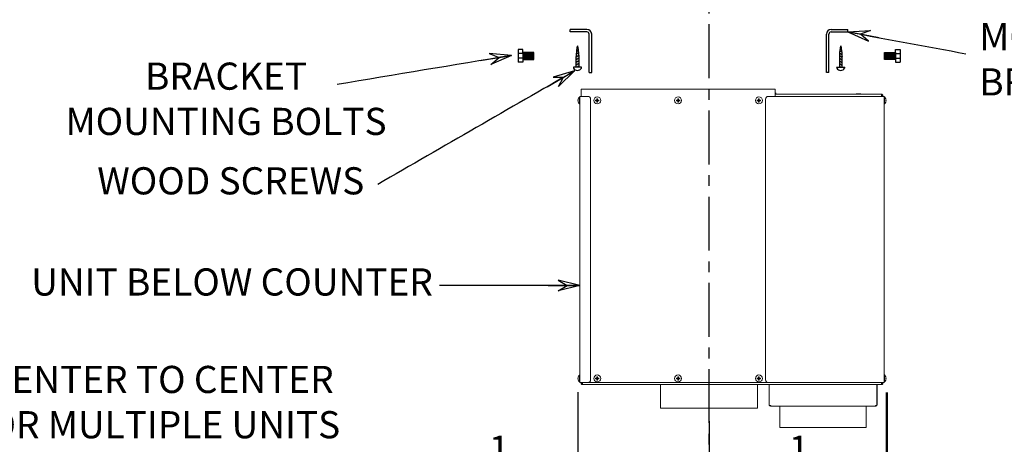
# Model space of a CAD drawing. Units: inches. Extents: x 145 to 279, y -60 to 41.
# Drawn here: x 169 to 215, y -5 to 14 of the extents above; entities that cross this region are included whole.
import ezdxf

# ---------------------------------------------------------------- set-up
doc = ezdxf.new("R2010")
doc.units = ezdxf.units.IN
doc.header["$MEASUREMENT"] = 0
doc.linetypes.add('CENTERX2', pattern=[4, 2.5, -0.5, 0.5, -0.5])
doc.layers.add('Dimension', color=7, linetype='Continuous')
doc.styles.get("Standard").update_dxf_attribs({"font": 'ARIAL.TTF'})
doc.dimstyles.get("Standard").update_dxf_attribs({"dimtxt": 0.06, "dimasz": 0.07, "dimexe": 0.06, "dimexo": 0.03, "dimgap": 0.03, "dimtad": 0, "dimtih": 1, "dimtoh": 1, "dimdec": 3, "dimzin": 0, "dimdsep": 46, "dimlunit": 5, "dimtxsty": 'Standard', "dimblk": 'ARROW', "dimcen": 0.09, "dimadec": 0, "dimazin": 0, "dimtfac": 1, "dimtdec": 3, "dimtofl": 0, "dimtmove": 0, "dimatfit": 3, "dimldrblk": 'ARROW', "dimfxl": 0, "dimfrac": 1, "dimtolj": 1, "dimtzin": 0, "dimarcsym": 0})

# ---------------------------------------------------------------- blocks, each defined once
blk = doc.blocks.new('ARROW', base_point=(63.5, 24.562))
for p, q in [((62.5, 24.562), (63.5, 24.562)), ((63.5, 24.562), (62.812, 24.734)), ((62.812, 24.734), (63.099, 24.562)), ((63.5, 24.562), (62.812, 24.391)), ((62.812, 24.391), (63.099, 24.562))]:
    blk.add_line(p, q)
blk = doc.blocks.new('*D24')
at = {"layer": 'DEFPOINTS', "color": 0}
for p in [(162.251, -3.294), (153.251, -8.431), (162.251, -8.431)]:
    blk.add_point(p, dxfattribs=at)
at = {"layer": 'Dimension', "color": 0, "lineweight": -2}
for p, q in [((153.251, -7.801), (153.251, -2.034)), ((162.251, -7.801), (162.251, -2.034)), ((154.721, -3.294), (160.781, -3.294)), ((162.251, -3.294), (163.721, -3.294))]:
    blk.add_line(p, q, dxfattribs=at)
at = {"layer": 'Dimension', "color": 0, "lineweight": -2, "xscale": 1.47, "yscale": 1.47, "zscale": 1.47, "rotation": 180}
blk.add_blockref('ARROW', (153.251, -3.294), dxfattribs=at)
at = {"layer": 'Dimension', "color": 0, "lineweight": -2, "xscale": 1.47, "yscale": 1.47, "zscale": 1.47}
blk.add_blockref('ARROW', (162.251, -3.294), dxfattribs=at)
at = {"layer": 'Dimension', "color": 0, "insert": (174.574, -3.294), "char_height": 1.26, "attachment_point": 5}
blk.add_mtext('\\A1;9" CENTER TO CENTER\\P    FOR MULTIPLE UNITS', dxfattribs=at)
blk = doc.blocks.new('*D14')
at = {"color": 0, "lineweight": -2}
for p, q in [((195.006, -2.837), (195.006, -7.623)), ((201.086, -4.174), (201.086, -7.623)), ((195.006, -6.363), (193.536, -6.363)), ((199.616, -6.363), (196.476, -6.363))]:
    blk.add_line(p, q, dxfattribs=at)
at = {"layer": 'DEFPOINTS', "color": 0}
for p in [(195.006, -2.207), (201.086, -3.544), (195.006, -6.363)]:
    blk.add_point(p, dxfattribs=at)
at = {"color": 0, "lineweight": -2, "xscale": 1.47, "yscale": 1.47, "zscale": 1.47, "rotation": 180}
blk.add_blockref('ARROW', (195.006, -6.363), dxfattribs=at)
at = {"color": 0, "lineweight": -2, "xscale": 1.47, "yscale": 1.47, "zscale": 1.47}
blk.add_blockref('ARROW', (201.086, -6.363), dxfattribs=at)
at = {"color": 0, "insert": (191.28, -6.363), "char_height": 1.26, "attachment_point": 5}
blk.add_mtext('\\A1;6\\S1/8;"', dxfattribs=at)
blk = doc.blocks.new('*D15')
at = {"color": 0, "lineweight": -2}
for p, q in [((209.296, -2.845), (209.296, -7.623)), ((201.086, -4.804), (201.086, -7.623)), ((199.616, -6.363), (198.146, -6.363)), ((210.766, -6.363), (212.236, -6.363))]:
    blk.add_line(p, q, dxfattribs=at)
at = {"layer": 'DEFPOINTS', "color": 0}
for p in [(209.296, -2.215), (201.086, -4.174), (209.296, -6.363)]:
    blk.add_point(p, dxfattribs=at)
at = {"color": 0, "lineweight": -2, "xscale": 1.47, "yscale": 1.47, "zscale": 1.47}
blk.add_blockref('ARROW', (201.086, -6.363), dxfattribs=at)
at = {"color": 0, "lineweight": -2, "xscale": 1.47, "yscale": 1.47, "zscale": 1.47, "rotation": 180}
blk.add_blockref('ARROW', (209.296, -6.363), dxfattribs=at)
at = {"color": 0, "insert": (205.191, -6.363), "char_height": 1.26, "attachment_point": 5}
blk.add_mtext('\\A1;8\\S1/4;"', dxfattribs=at)
blk = doc.blocks.new('*D9')
at = {"color": 0, "lineweight": -2}
for p, q in [((195.006, -2.837), (195.006, -10.762)), ((209.356, -2.845), (209.356, -10.762)), ((196.476, -9.502), (201.683, -9.502)), ((207.886, -9.502), (207.411, -9.502))]:
    blk.add_line(p, q, dxfattribs=at)
at = {"layer": 'DEFPOINTS', "color": 0}
for p in [(195.006, -2.207), (209.356, -2.215), (195.006, -9.502)]:
    blk.add_point(p, dxfattribs=at)
at = {"color": 0, "lineweight": -2, "xscale": 1.47, "yscale": 1.47, "zscale": 1.47, "rotation": 180}
blk.add_blockref('ARROW', (195.006, -9.502), dxfattribs=at)
at = {"color": 0, "lineweight": -2, "xscale": 1.47, "yscale": 1.47, "zscale": 1.47}
blk.add_blockref('ARROW', (209.356, -9.502), dxfattribs=at)
at = {"color": 0, "insert": (204.547, -9.502), "char_height": 1.26, "attachment_point": 5}
blk.add_mtext('\\A1;14\\S3/8;"', dxfattribs=at)

msp = doc.modelspace()

# ---------------------------------------------------------------- linework, layer by layer
at = {"linetype": 'CENTERX2'}
msp.add_line((201.086, -32.2648), (201.086, 38.576), dxfattribs=at)
for p, q in [((195.4221, 14.0017), (194.6421, 14.0017)), ((194.6421, 13.8817), (194.6421, 14.0017)), ((195.4221, 13.8817), (194.6421, 13.8817)), ((195.5221, 12.0017), (195.5221, 13.7817)), ((195.6421, 12.0017), (195.6421, 13.7817)), ((206.53, 12.0017), (206.53, 13.7817)), ((206.65, 12.0017), (206.65, 13.7817)), ((206.75, 14.0017), (207.53, 14.0017)), ((206.75, 13.8817), (207.53, 13.8817)), ((207.53, 13.8817), (207.53, 14.0017)), ((192.4433, 13.0603), (192.2255, 13.0603)), ((192.2255, 13.0603), (192.2255, 12.4784)), ((192.4433, 12.8808), (192.2255, 12.8808)), ((192.4433, 12.9334), (192.4433, 13.0603)), ((192.9533, 12.9334), (192.4433, 12.9334)), ((192.4433, 12.9334), (192.4433, 12.6054)), ((192.4733, 12.6054), (192.4733, 12.9334)), ((192.5333, 12.6054), (192.5333, 12.9334)), ((192.5933, 12.6054), (192.5933, 12.9334)), ((192.6533, 12.6054), (192.6533, 12.9334)), ((192.7133, 12.6054), (192.7133, 12.9334)), ((192.7733, 12.6054), (192.7733, 12.9334)), ((192.8333, 12.6054), (192.8333, 12.9334)), ((192.8933, 12.6054), (192.8933, 12.9334)), ((192.9533, 12.6054), (192.9533, 12.9334)), ((195.03, 12.9049), (194.9227, 12.841)), ((195.0178, 13.0227), (194.9339, 12.9727)), ((194.9993, 13.1366), (194.9533, 13.1092)), ((207.1421, 12.9049), (207.2494, 12.841)), ((207.1543, 13.0227), (207.2382, 12.9727)), ((207.1728, 13.1366), (207.2188, 13.1092)), ((209.2188, 12.9334), (209.7288, 12.9334)), ((209.2188, 12.6054), (209.2188, 12.9334)), ((209.2788, 12.6054), (209.2788, 12.9334)), ((209.3388, 12.6054), (209.3388, 12.9334)), ((209.3988, 12.6054), (209.3988, 12.9334)), ((209.4588, 12.6054), (209.4588, 12.9334)), ((209.5188, 12.6054), (209.5188, 12.9334)), ((209.5788, 12.6054), (209.5788, 12.9334)), ((209.6388, 12.6054), (209.6388, 12.9334)), ((209.6988, 12.6054), (209.6988, 12.9334)), ((209.7288, 12.9334), (209.7288, 13.0603)), ((209.7288, 13.0603), (209.9465, 13.0603)), ((209.7288, 12.9334), (209.7288, 12.6054)), ((209.7288, 12.8808), (209.9465, 12.8808)), ((209.9465, 13.0603), (209.9465, 12.4784)), ((192.4433, 12.658), (192.2255, 12.658)), ((192.4433, 12.4784), (192.2255, 12.4784)), ((192.4433, 12.6054), (192.9533, 12.6054)), ((192.4433, 12.6054), (192.4433, 12.4784)), ((195.0388, 12.7852), (194.9163, 12.7122)), ((194.9163, 12.243), (194.9163, 12.743)), ((195.0413, 12.6617), (194.9163, 12.5872)), ((195.0413, 12.5367), (194.9163, 12.4622)), ((195.0413, 12.4117), (194.9163, 12.3372)), ((195.0413, 12.743), (195.0413, 12.243)), ((207.1308, 12.743), (207.1308, 12.243)), ((207.1308, 12.6617), (207.2558, 12.5872)), ((207.1308, 12.5367), (207.2558, 12.4622)), ((207.1308, 12.4117), (207.2558, 12.3372)), ((207.1333, 12.7852), (207.2558, 12.7122)), ((207.2558, 12.243), (207.2558, 12.743)), ((209.7288, 12.6054), (209.2188, 12.6054)), ((209.7288, 12.658), (209.9465, 12.658)), ((209.7288, 12.6054), (209.7288, 12.4784)), ((209.7288, 12.4784), (209.9465, 12.4784)), ((195.1663, 12.243), (194.7913, 12.243)), ((195.0413, 12.2867), (194.9681, 12.243)), ((195.5221, 12.0017), (195.6421, 12.0017)), ((206.65, 12.0017), (206.53, 12.0017)), ((207.0058, 12.243), (207.3808, 12.243)), ((207.1308, 12.2867), (207.204, 12.243))]:
    msp.add_line(p, q)
at = {"color": 7, "linetype": 'Continuous', "lineweight": 15}
for p, q in [((195.151, 11.1682), (195.151, 11.2282)), ((204.151, 11.2282), (195.151, 11.2282)), ((195.151, 11.2282), (195.151, 11.1652)), ((195.151, 10.8922), (195.151, 11.1652)), ((204.151, 11.1652), (204.151, 11.2282)), ((204.151, 10.8922), (204.151, 11.1652)), ((204.151, 11.0407), (204.1917, 11.0407)), ((204.151, 11.0147), (204.1545, 11.0147)), ((204.151, 10.9886), (204.1917, 10.9886)), ((204.151, 10.9882), (209.088, 10.9882)), ((206.411, 10.9882), (206.411, 10.9882)), ((206.411, 10.9882), (206.786, 10.9882)), ((206.786, 10.9882), (206.786, 10.9882)), ((207.9244, 11.006), (208.1126, 11.006)), ((207.9246, 11.0062), (208.1124, 11.0062)), ((209.088, 10.9282), (209.088, 10.9882)), ((195.0064, 10.7269), (195.0202, 10.7253)), ((195.0155, 10.7132), (195.0064, 10.7136)), ((195.0064, 10.6815), (195.0081, 10.6816)), ((195.079, 10.5437), (195.079, 10.8647)), ((195.091, 10.8922), (195.091, -2.3858)), ((195.154, 10.8922), (195.091, 10.8922)), ((195.466, 10.8922), (195.154, 10.8922)), ((195.591, 10.7672), (195.591, -2.2608)), ((195.8232, 10.7203), (195.8922, 10.7129)), ((195.8232, 10.688), (195.8922, 10.6954)), ((195.8836, 10.7215), (195.8922, 10.7129)), ((195.8922, 10.6954), (195.8836, 10.6868)), ((195.8848, 10.7819), (195.8922, 10.7129)), ((195.8848, 10.6264), (195.8922, 10.6954)), ((195.8922, 10.6954), (195.8922, 10.7129)), ((195.9097, 10.7129), (195.8922, 10.7129)), ((195.8922, 10.6954), (195.9097, 10.6954)), ((195.9172, 10.7819), (195.9097, 10.7129)), ((195.9097, 10.7129), (195.9184, 10.7215)), ((195.9788, 10.7203), (195.9097, 10.7129)), ((195.9097, 10.7129), (195.9097, 10.6954)), ((195.9184, 10.6868), (195.9097, 10.6954)), ((195.9788, 10.688), (195.9097, 10.6954)), ((195.9172, 10.6264), (195.9097, 10.6954)), ((199.5732, 10.7203), (199.6422, 10.7129)), ((199.5732, 10.688), (199.6422, 10.6954)), ((199.6336, 10.7215), (199.6422, 10.7129)), ((199.6422, 10.6954), (199.6336, 10.6868)), ((199.6348, 10.7819), (199.6422, 10.7129)), ((199.6348, 10.6264), (199.6422, 10.6954)), ((199.6422, 10.6954), (199.6422, 10.7129)), ((199.6597, 10.7129), (199.6422, 10.7129)), ((199.6422, 10.6954), (199.6597, 10.6954)), ((199.6672, 10.7819), (199.6597, 10.7129)), ((199.6597, 10.7129), (199.6684, 10.7215)), ((199.7288, 10.7203), (199.6597, 10.7129)), ((199.6597, 10.7129), (199.6597, 10.6954)), ((199.6684, 10.6868), (199.6597, 10.6954)), ((199.7288, 10.688), (199.6597, 10.6954)), ((199.6672, 10.6264), (199.6597, 10.6954)), ((203.3232, 10.7203), (203.3922, 10.7129)), ((203.3232, 10.688), (203.3922, 10.6954)), ((203.3836, 10.7215), (203.3922, 10.7129)), ((203.3922, 10.6954), (203.3836, 10.6868)), ((203.3848, 10.7819), (203.3922, 10.7129)), ((203.3848, 10.6264), (203.3922, 10.6954)), ((203.3922, 10.6954), (203.3922, 10.7129)), ((203.4097, 10.7129), (203.3922, 10.7129)), ((203.3922, 10.6954), (203.4097, 10.6954)), ((203.4172, 10.7819), (203.4097, 10.7129)), ((203.4097, 10.7129), (203.4184, 10.7215)), ((203.4788, 10.7203), (203.4097, 10.7129)), ((203.4097, 10.7129), (203.4097, 10.6954)), ((203.4172, 10.6264), (203.4097, 10.6954)), ((203.4184, 10.6868), (203.4097, 10.6954)), ((203.4788, 10.688), (203.4097, 10.6954)), ((203.711, 10.7672), (203.711, -2.2608)), ((209.148, 10.8922), (203.836, 10.8922)), ((209.0839, 10.9252), (209.0839, 10.8922)), ((209.151, 10.9252), (209.091, 10.9252)), ((209.091, 10.9252), (209.091, 10.8922)), ((209.211, 10.8922), (209.148, 10.8922)), ((209.151, 10.8922), (209.151, 10.9252)), ((209.211, 10.8922), (209.211, -2.3858)), ((209.223, 10.8647), (209.223, 10.5437)), ((209.2815, 10.7819), (209.282, 10.7823)), ((209.2956, 10.7215), (209.2815, 10.7203)), ((209.2815, 10.688), (209.2956, 10.6868)), ((209.282, 10.626), (209.2815, 10.6264)), ((195.0064, -2.1751), (195.0202, -2.1767)), ((195.0155, -2.1888), (195.0064, -2.1884)), ((195.0064, -2.2205), (195.0081, -2.2204)), ((195.079, -2.3583), (195.079, -2.0373)), ((195.8232, -2.1817), (195.8922, -2.1891)), ((195.8232, -2.214), (195.8922, -2.2066)), ((195.8836, -2.1805), (195.8922, -2.1891)), ((195.8922, -2.2066), (195.8836, -2.2152)), ((195.8848, -2.1201), (195.8922, -2.1891)), ((195.8848, -2.2756), (195.8922, -2.2066)), ((195.8922, -2.2066), (195.8922, -2.1891)), ((195.9097, -2.1891), (195.8922, -2.1891)), ((195.8922, -2.2066), (195.9097, -2.2066)), ((195.9172, -2.1201), (195.9097, -2.1891)), ((195.9097, -2.1891), (195.9184, -2.1805)), ((195.9788, -2.1817), (195.9097, -2.1891)), ((195.9097, -2.1891), (195.9097, -2.2066)), ((195.9184, -2.2152), (195.9097, -2.2066)), ((195.9788, -2.214), (195.9097, -2.2066)), ((195.9172, -2.2756), (195.9097, -2.2066)), ((199.5732, -2.1817), (199.6422, -2.1891)), ((199.5732, -2.214), (199.6422, -2.2066)), ((199.6336, -2.1805), (199.6422, -2.1891)), ((199.6422, -2.2066), (199.6336, -2.2152)), ((199.6348, -2.1201), (199.6422, -2.1891)), ((199.6348, -2.2756), (199.6422, -2.2066)), ((199.6422, -2.2066), (199.6422, -2.1891)), ((199.6597, -2.1891), (199.6422, -2.1891)), ((199.6422, -2.2066), (199.6597, -2.2066)), ((199.6672, -2.1201), (199.6597, -2.1891)), ((199.6597, -2.1891), (199.6684, -2.1805)), ((199.7288, -2.1817), (199.6597, -2.1891)), ((199.6597, -2.1891), (199.6597, -2.2066)), ((199.6684, -2.2152), (199.6597, -2.2066)), ((199.7288, -2.214), (199.6597, -2.2066)), ((199.6672, -2.2756), (199.6597, -2.2066)), ((203.3232, -2.1817), (203.3922, -2.1891)), ((203.3232, -2.214), (203.3922, -2.2066)), ((203.3836, -2.1805), (203.3922, -2.1891)), ((203.3922, -2.2066), (203.3836, -2.2152)), ((203.3848, -2.1201), (203.3922, -2.1891)), ((203.3848, -2.2756), (203.3922, -2.2066)), ((203.3922, -2.2066), (203.3922, -2.1891)), ((203.4097, -2.1891), (203.3922, -2.1891)), ((203.3922, -2.2066), (203.4097, -2.2066)), ((203.4172, -2.1201), (203.4097, -2.1891)), ((203.4097, -2.1891), (203.4184, -2.1805)), ((203.4788, -2.1817), (203.4097, -2.1891)), ((203.4097, -2.1891), (203.4097, -2.2066)), ((203.4184, -2.2152), (203.4097, -2.2066)), ((203.4788, -2.214), (203.4097, -2.2066)), ((203.4172, -2.2756), (203.4097, -2.2066)), ((209.223, -2.0373), (209.223, -2.3583)), ((209.2815, -2.1201), (209.282, -2.1197)), ((209.2956, -2.1805), (209.2815, -2.1817)), ((209.2815, -2.214), (209.2956, -2.2152)), ((209.282, -2.276), (209.2815, -2.2756)), ((195.154, -2.3858), (195.091, -2.3858)), ((195.151, -2.4192), (195.151, -2.3858)), ((195.151, -2.4192), (195.211, -2.4192)), ((195.466, -2.3858), (195.154, -2.3858)), ((195.211, -2.4192), (195.211, -2.3858)), ((195.214, -2.4222), (195.214, -2.4822)), ((209.088, -2.4822), (195.214, -2.4822)), ((195.2181, -2.4192), (195.2181, -2.3858)), ((203.836, -2.3858), (195.466, -2.3858)), ((209.148, -2.3858), (203.836, -2.3858)), ((203.8715, -3.4142), (203.8715, -2.4822)), ((203.8765, -2.4822), (203.8765, -3.4142)), ((208.8765, -3.4142), (208.8765, -2.4822)), ((208.8815, -2.4822), (208.8815, -3.4142)), ((209.0839, -2.4192), (209.0839, -2.3858)), ((209.088, -2.4222), (209.088, -2.4822)), ((209.091, -2.4192), (209.091, -2.3858)), ((209.151, -2.4192), (209.091, -2.4192)), ((209.211, -2.3858), (209.148, -2.3858)), ((209.151, -2.4192), (209.151, -2.3858)), ((198.836, -3.5768), (203.336, -3.5768)), ((203.8765, -3.4142), (203.8765, -3.4587)), ((203.8765, -3.4587), (203.9515, -3.4587)), ((203.9515, -3.4772), (203.9345, -3.4772)), ((203.9515, -3.4587), (203.9515, -3.4772)), ((208.8015, -3.4772), (203.9515, -3.4772)), ((208.8015, -3.4587), (208.8765, -3.4587)), ((208.8015, -3.4772), (208.8015, -3.4587)), ((208.8185, -3.4772), (208.8015, -3.4772)), ((208.8765, -3.4587), (208.863, -3.4587)), ((208.8765, -3.4587), (208.8765, -3.4142)), ((204.3765, -4.4772), (208.3765, -4.4772))]:
    msp.add_line(p, q, dxfattribs=at)
for points in [[(194.9788, 13.243), (194.9584, 13.1366, 0.0255221), (194.9304, 12.9366, 0.0075958), (194.9163, 12.743, 0.1727532)], [(194.9788, 13.243), (194.9993, 13.1366, -0.0255221), (195.0272, 12.9366, -0.0075958), (195.0413, 12.743, -0.1727532)], [(207.1933, 13.243), (207.1728, 13.1366, 0.0255221), (207.1448, 12.9366, 0.0075958), (207.1308, 12.743, 0.1727532)], [(207.1933, 13.243), (207.2137, 13.1366, -0.0255221), (207.2417, 12.9366, -0.0075958), (207.2558, 12.743, -0.1727532)]]:
    msp.add_lwpolyline(points, format="xyb")
at = {"color": 7, "linetype": 'Continuous', "lineweight": 15, "flags": 128}
for points in [[(195.0081, 10.7267), (195.0072, 10.7208), (195.0064, 10.7136)], [(195.0081, -2.1753), (195.0072, -2.1812), (195.0064, -2.1884)]]:
    msp.add_lwpolyline(points, dxfattribs=at)
at = {"color": 7, "linetype": 'Continuous', "lineweight": 15}
for centre in [(195.901, 10.7042), (199.651, 10.7042), (203.401, 10.7042), (195.901, -2.1978), (199.651, -2.1978), (203.401, -2.1978)]:
    msp.add_circle(centre, 0.1605, dxfattribs=at)
for centre, radius, start, end in [((195.4221, 13.7817), 0.22, 0, 90), ((195.4221, 13.7817), 0.1, 0, 90), ((206.75, 13.7817), 0.22, 90, 180), ((206.75, 13.7817), 0.1, 90, 180), ((194.999, 12.243), 0.2076, 180, 191.10165), ((194.9788, 12.3), 0.2076, 207.83286, 332.16714), ((194.9587, 12.243), 0.2076, 348.89835, 0), ((207.2134, 12.243), 0.2076, 180, 191.10165), ((207.1933, 12.3), 0.2076, 207.83286, 332.16714), ((207.1731, 12.243), 0.2076, 348.89835, 0)]:
    msp.add_arc(centre, radius, start, end)
for centre, radius, start, end in [((207.9244, 10.9971), 0.0089, 90, 270), ((208.1126, 10.9971), 0.0089, 270, 90), ((195.1849, 10.7109), 0.1791, 167.7536, 174.89721), ((195.0471, 10.7163), 0.042, 129.24747, 165.38609), ((195.0562, 10.6819), 0.0514, 133.98335, 165.54468), ((195.0453, 10.7222), 0.0398, 192.42983, 206.87865), ((195.1932, 10.7116), 0.1876, 185.15892, 202.94698), ((195.1849, 10.6974), 0.1792, 185.10536, 203.44567), ((195.216, 10.7042), 0.211, 130.47727, 167.75231), ((195.216, 10.7042), 0.211, 192.24769, 229.52273), ((195.2399, 10.7339), 0.2199, 176.10107, 183.89893), ((195.0577, 10.6323), 0.0377, 170.56224, 189.43776), ((195.466, 10.7672), 0.125, 0, 90), ((196.1491, 10.7042), 0.3262, 177.15692, 182.84308), ((195.8987, 8.4342), 2.2874, 90.3787, 91.89149), ((195.8987, 12.9741), 2.2874, 268.10851, 269.6213), ((198.1709, 10.7064), 2.2874, 178.10851, 179.6213), ((198.1709, 10.7019), 2.2874, 180.3787, 181.89149), ((195.901, 10.4561), 0.3262, 87.15692, 92.84308), ((195.901, 10.9522), 0.3262, 267.15692, 272.84308), ((193.6311, 10.7064), 2.2874, 0.3787, 1.89149), ((193.6311, 10.7019), 2.2874, 358.10851, 359.6213), ((195.9033, 8.4342), 2.2874, 88.10851, 89.6213), ((195.9033, 12.9741), 2.2874, 270.3787, 271.89149), ((195.6529, 10.7042), 0.3262, 357.15692, 2.84308), ((199.8991, 10.7042), 0.3262, 177.15692, 182.84308), ((199.6487, 8.4342), 2.2874, 90.3787, 91.89149), ((199.6487, 12.9741), 2.2874, 268.10851, 269.6213), ((201.9209, 10.7064), 2.2874, 178.10851, 179.6213), ((201.9209, 10.7019), 2.2874, 180.3787, 181.89149), ((199.651, 10.4561), 0.3262, 87.15692, 92.84308), ((199.651, 10.9522), 0.3262, 267.15692, 272.84308), ((197.3811, 10.7064), 2.2874, 0.3787, 1.89149), ((197.3811, 10.7019), 2.2874, 358.10851, 359.6213), ((199.6533, 8.4342), 2.2874, 88.10851, 89.6213), ((199.6533, 12.9741), 2.2874, 270.3787, 271.89149), ((199.4029, 10.7042), 0.3262, 357.15692, 2.84308), ((203.6491, 10.7042), 0.3262, 177.15692, 182.84308), ((203.3987, 8.4342), 2.2874, 90.3787, 91.89149), ((203.3987, 12.9741), 2.2874, 268.10851, 269.6213), ((205.6709, 10.7064), 2.2874, 178.10851, 179.6213), ((205.6709, 10.7019), 2.2874, 180.3787, 181.89149), ((203.401, 10.4561), 0.3262, 87.15692, 92.84308), ((203.401, 10.9522), 0.3262, 267.15692, 272.84308), ((201.1311, 10.7064), 2.2874, 0.3787, 1.89149), ((201.1311, 10.7019), 2.2874, 358.10851, 359.6213), ((203.4033, 8.4342), 2.2874, 88.10851, 89.6213), ((203.4033, 12.9741), 2.2874, 270.3787, 271.89149), ((203.1529, 10.7042), 0.3262, 357.15692, 2.84308), ((203.836, 10.7672), 0.125, 90, 180), ((209.086, 10.7042), 0.211, 21.7418, 49.52273), ((209.086, 10.7042), 0.211, 310.47727, 338.2582), ((209.0846, 10.7042), 0.2116, 4.70565, 21.55184), ((209.0245, 10.7042), 0.2575, 356.39653, 3.60347), ((209.0846, 10.7041), 0.2116, 338.44816, 355.29435), ((195.1849, -2.1911), 0.1791, 167.7536, 174.89721), ((195.0471, -2.1857), 0.042, 129.24747, 165.38609), ((195.0562, -2.2201), 0.0514, 133.98335, 165.54468), ((195.0453, -2.1798), 0.0398, 192.42983, 206.87864), ((195.1932, -2.1904), 0.1876, 185.15892, 202.94698), ((195.1849, -2.2046), 0.1792, 185.10536, 203.44567), ((195.216, -2.1978), 0.211, 130.47727, 167.75231), ((195.216, -2.1978), 0.211, 192.24769, 229.52273), ((195.2399, -2.1681), 0.2199, 176.10107, 183.89893), ((195.0577, -2.2697), 0.0377, 170.56224, 189.43776), ((195.466, -2.2608), 0.125, 270, 0), ((196.1491, -2.1978), 0.3262, 177.15692, 182.84308), ((195.8987, -4.4678), 2.2874, 90.3787, 91.89149), ((195.8987, 0.0721), 2.2874, 268.10851, 269.6213), ((198.1709, -2.1956), 2.2874, 178.10851, 179.6213), ((198.1709, -2.2001), 2.2874, 180.3787, 181.89149), ((195.901, -2.4459), 0.3262, 87.15692, 92.84308), ((195.901, -1.9498), 0.3262, 267.15692, 272.84308), ((193.6311, -2.1956), 2.2874, 0.3787, 1.89149), ((193.6311, -2.2001), 2.2874, 358.10851, 359.6213), ((195.9033, -4.4678), 2.2874, 88.10851, 89.6213), ((195.9033, 0.0721), 2.2874, 270.3787, 271.89149), ((195.6529, -2.1978), 0.3262, 357.15692, 2.84308), ((199.8991, -2.1978), 0.3262, 177.15692, 182.84308), ((199.6487, -4.4678), 2.2874, 90.3787, 91.89149), ((199.6487, 0.0721), 2.2874, 268.10851, 269.6213), ((201.9209, -2.1956), 2.2874, 178.10851, 179.6213), ((201.9209, -2.2001), 2.2874, 180.3787, 181.89149), ((199.651, -2.4459), 0.3262, 87.15692, 92.84308), ((199.651, -1.9498), 0.3262, 267.15692, 272.84308), ((197.3811, -2.1956), 2.2874, 0.3787, 1.89149), ((197.3811, -2.2001), 2.2874, 358.10851, 359.6213), ((199.6533, -4.4678), 2.2874, 88.10851, 89.6213), ((199.6533, 0.0721), 2.2874, 270.3787, 271.89149), ((199.4029, -2.1978), 0.3262, 357.15692, 2.84308), ((203.6491, -2.1978), 0.3262, 177.15692, 182.84308), ((203.3987, -4.4678), 2.2874, 90.3787, 91.89149), ((203.3987, 0.0721), 2.2874, 268.10851, 269.6213), ((205.6709, -2.1956), 2.2874, 178.10851, 179.6213), ((205.6709, -2.2001), 2.2874, 180.3787, 181.89149), ((203.401, -2.4459), 0.3262, 87.15692, 92.84308), ((203.401, -1.9498), 0.3262, 267.15692, 272.84308), ((201.1311, -2.1956), 2.2874, 0.3787, 1.89149), ((201.1311, -2.2001), 2.2874, 358.10851, 359.6213), ((203.4033, -4.4678), 2.2874, 88.10851, 89.6213), ((203.4033, 0.0721), 2.2874, 270.3787, 271.89149), ((203.1529, -2.1978), 0.3262, 357.15692, 2.84308), ((203.836, -2.2608), 0.125, 180, 270), ((209.086, -2.1978), 0.211, 21.7418, 49.52273), ((209.086, -2.1978), 0.211, 310.47727, 338.2582), ((209.0846, -2.1978), 0.2116, 4.70565, 21.55184), ((209.0245, -2.1978), 0.2575, 356.39653, 3.60347), ((209.0846, -2.1979), 0.2116, 338.44816, 355.29435), ((203.9345, -3.4142), 0.063, 180, 202.98093), ((203.9345, -3.4142), 0.063, 225, 270), ((208.8185, -3.4142), 0.063, 270, 315), ((208.8185, -3.4142), 0.063, 337.01908, 0)]:
    msp.add_arc(centre, radius, start, end, dxfattribs=at)
for points, degree in [([(204.1545, 11.0147), (204.1917, 11.0407)], 1), ([(204.1917, 10.9886), (204.1545, 11.0147)], 1), ([(204.1917, 11.0407), (204.1917, 11.0482)], 1), ([(204.1917, 10.9882), (204.1917, 10.9886)], 1), ([(207.9246, 11.0062), (207.9246, 11.006)], 1), ([(208.1124, 11.006), (208.1124, 11.0062)], 1), ([(209.088, 10.9882), (209.0877, 10.9872), (209.087, 10.9853), (209.086, 10.9708), (209.0849, 10.9499), (209.0843, 10.9334), (209.0839, 10.9252)], 3), ([(209.151, 10.9252), (209.15, 10.9334), (209.1482, 10.9499), (209.1336, 10.9708), (209.1128, 10.9853), (209.0962, 10.9872), (209.088, 10.9882)], 3), ([(195.091, 10.8647), (195.079, 10.8647)], 1), ([(195.079, 10.5437), (195.091, 10.5437)], 1), ([(209.088, 10.9282), (209.0877, 10.9281), (209.087, 10.928), (209.086, 10.9273), (209.0849, 10.9263), (209.0843, 10.9256), (209.0839, 10.9252)], 3), ([(209.091, 10.9252), (209.0909, 10.9256), (209.0909, 10.9263), (209.0902, 10.9273), (209.0892, 10.928), (209.0884, 10.9281), (209.088, 10.9282)], 3), ([(209.223, 10.8647), (209.211, 10.8647)], 1), ([(209.211, 10.5437), (209.223, 10.5437)], 1), ([(195.091, -2.0373), (195.079, -2.0373)], 1), ([(209.223, -2.0373), (209.211, -2.0373)], 1), ([(195.079, -2.3583), (195.091, -2.3583)], 1), ([(195.151, -2.4192), (195.1519, -2.4274), (195.1538, -2.444), (195.1684, -2.4648), (195.1892, -2.4793), (195.2057, -2.4812), (195.214, -2.4822)], 3), ([(195.211, -2.4192), (195.211, -2.4196), (195.2111, -2.4204), (195.2118, -2.4214), (195.2128, -2.4221), (195.2136, -2.4221), (195.214, -2.4222)], 3), ([(195.214, -2.4822), (195.2143, -2.4812), (195.215, -2.4793), (195.216, -2.4648), (195.217, -2.444), (195.2177, -2.4274), (195.2181, -2.4192)], 3), ([(195.214, -2.4222), (195.2143, -2.4221), (195.215, -2.4221), (195.216, -2.4214), (195.217, -2.4204), (195.2177, -2.4196), (195.2181, -2.4192)], 3), ([(198.836, -2.4822), (198.836, -3.5768)], 1), ([(203.336, -3.5768), (203.336, -2.4822)], 1), ([(209.0839, -2.4192), (209.0843, -2.4274), (209.0849, -2.444), (209.086, -2.4648), (209.087, -2.4793), (209.0877, -2.4812), (209.088, -2.4822)], 3), ([(209.0839, -2.4192), (209.0843, -2.4196), (209.0849, -2.4204), (209.086, -2.4214), (209.087, -2.4221), (209.0877, -2.4221), (209.088, -2.4222)], 3), ([(209.088, -2.4822), (209.0962, -2.4812), (209.1128, -2.4793), (209.1336, -2.4648), (209.1482, -2.444), (209.15, -2.4274), (209.151, -2.4192)], 3), ([(209.088, -2.4222), (209.0884, -2.4221), (209.0892, -2.4221), (209.0902, -2.4214), (209.0909, -2.4204), (209.0909, -2.4196), (209.091, -2.4192)], 3), ([(209.211, -2.3583), (209.223, -2.3583)], 1), ([(204.3765, -3.4772), (204.3765, -4.4772)], 1), ([(208.3765, -4.4772), (208.3765, -3.4772)], 1)]:
    msp.add_open_spline(points, degree=degree, dxfattribs=at)

# ---------------------------------------------------------------- texts
at = {"layer": 'Dimension', "char_height": 1.26}
for s, insert, attachment_point in [('\\A1;MOUNTING\\PBRACKET', (213.6235, 12.6133), 4), ('BRACKET\\P MOUNTING BOLTS', (178.6816, 10.6165), 5), ('WOOD SCREWS', (185.0921, 6.8096), 6), ('UNIT BELOW COUNTER', (188.2741, 2.1154), 6)]:
    msp.add_mtext(s, dxfattribs=dict(at, insert=insert, attachment_point=attachment_point))

# ---------------------------------------------------------------- dimensions: what is measured, and where the dimension line sits
for base, p1, picture, middle in [((195.0064, -6.3633), (201.086, -3.544), '*D14', (191.2796, -6.3633)), ((195.0064, -9.5019), (209.3556, -2.2152), '*D9', (204.5467, -9.5019))]:
    dim = msp.add_linear_dim(base=base, p1=p1, p2=(195.0064, -2.2073), dimstyle='Standard', override={"dimscale": 21, "dimpost": '"'})
    dim.commit()
    dim.dimension.update_dxf_attribs({"geometry": picture, "text_midpoint": middle, "dimtype": 160})
dim = msp.add_linear_dim(base=(209.2956, -6.3633), p1=(201.086, -4.174), p2=(209.2956, -2.2152), dimstyle='Standard', override={"dimscale": 21, "dimpost": '"'})
dim.commit()
dim.dimension.update_dxf_attribs({"geometry": '*D15', "text_midpoint": (205.1908, -6.3633)})
at = {"layer": 'Dimension'}
dim = msp.add_linear_dim(base=(162.2506, -3.2944), p1=(153.2506, -8.4315), p2=(162.2506, -8.4315), text='<> CENTER TO CENTER\\P    FOR MULTIPLE UNITS', dimstyle='Standard', override={"dimscale": 21, "dimpost": '"'}, dxfattribs=at)
dim.commit()
dim.dimension.update_dxf_attribs({"geometry": '*D24', "text_midpoint": (174.5737, -3.2944)})

# ---------------------------------------------------------------- leaders
at = {"layer": 'Dimension', "path_type": 1, "annotation_type": 0, "has_hookline": 1}
for points, hookline_direction, text_width in [([(207.53, 13.8817), (212.9935, 12.8712)], 0, 9.3417), ([(195.091, 2.1154), (188.5826, 2.1154)], 1, 19.9847)]:
    msp.add_leader(points, dimstyle='Standard', override={"dimscale": 21, "dimgap": 0.03, "dimtad": 0, "dimpost": '"', "dimldrblk": 'ARROW'}, dxfattribs=dict(at, hookline_direction=hookline_direction, text_width=text_width))
at = {"layer": 'Dimension', "path_type": 1}
msp.add_leader([(191.9239, 12.7916), (183.8281, 11.4396)], dimstyle='Standard', override={"dimscale": 21, "dimgap": 0.03, "dimtad": 0, "dimpost": '"', "dimldrblk": 'ARROW'}, dxfattribs=at)
at = {"layer": 'Dimension', "color": 1, "path_type": 1, "annotation_type": 0, "has_hookline": 1, "hookline_direction": 1, "text_width": 13.7723}
msp.add_leader([(194.8519, 12.0753), (185.7221, 6.8096)], dimstyle='Standard', override={"dimscale": 21, "dimgap": 0.03, "dimtad": 0, "dimpost": '"', "dimldrblk": 'ARROW'}, dxfattribs=at)

doc.saveas('drawing.dxf')
